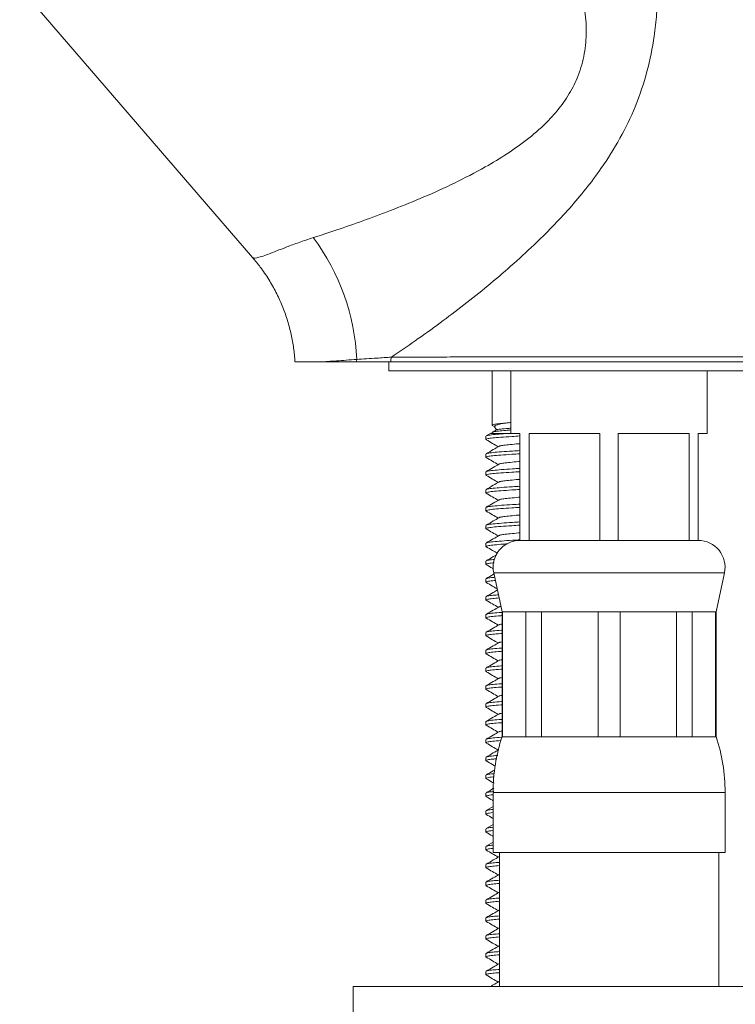
# Model space of a CAD drawing. Units: millimetres. Extents: x -347 to 663, y -876 to 1111.
# Drawn here: x 25 to 65, y -357 to -301 of the extents above; entities that cross this region are included whole.
import ezdxf

# ---------------------------------------------------------------- set-up
doc = ezdxf.new("R2010")
doc.units = ezdxf.units.MM

msp = doc.modelspace()

# ---------------------------------------------------------------- linework, layer by layer
at = {"color": 7, "linetype": 'Continuous', "lineweight": 18}
for p, q in [((24.812, -299.62), (37.865, -314.75)), ((45.495, -320.604), (45.495, -321.104)), ((85.495, -321.104), (45.495, -321.104)), ((51.295, -321.104), (51.295, -324.147)), ((52.345, -321.104), (52.345, -324.604)), ((63.345, -324.604), (63.345, -321.104)), ((51.327, -324.175), (51.433, -324.236)), ((51.431, -324.234), (51.534, -324.412)), ((50.945, -324.763), (50.945, -324.945)), ((51.213, -324.599), (50.957, -324.748)), ((51.295, -324.561), (51.295, -324.604)), ((52.306, -324.604), (52.345, -324.604)), ((52.345, -324.604), (52.845, -324.604)), ((52.845, -324.604), (52.845, -330.604)), ((53.36, -324.604), (57.329, -324.604)), ((53.36, -330.604), (53.36, -324.604)), ((57.329, -324.604), (57.329, -330.604)), ((58.36, -324.604), (62.329, -324.604)), ((58.36, -330.604), (58.36, -324.604)), ((62.329, -324.604), (62.329, -330.604)), ((62.845, -324.604), (63.345, -324.604)), ((62.845, -330.604), (62.845, -324.604)), ((50.945, -325.763), (50.945, -325.945)), ((50.945, -326.763), (50.945, -326.945)), ((50.945, -327.763), (50.945, -327.945)), ((50.945, -328.763), (50.945, -328.945)), ((50.945, -329.763), (50.945, -329.945)), ((50.945, -330.763), (50.945, -330.945)), ((53.36, -330.604), (52.845, -330.604)), ((55.345, -330.604), (53.36, -330.604)), ((55.345, -330.604), (55.345, -330.604)), ((57.329, -330.604), (55.345, -330.604)), ((58.36, -330.604), (57.329, -330.604)), ((60.345, -330.604), (58.36, -330.604)), ((60.345, -330.604), (60.345, -330.604)), ((62.329, -330.604), (60.345, -330.604)), ((62.845, -330.604), (62.329, -330.604)), ((50.945, -331.763), (50.945, -331.945)), ((51.378, -332.417), (51.845, -334.604)), ((51.378, -332.417), (57.845, -332.417)), ((57.845, -332.417), (64.312, -332.417)), ((63.845, -334.604), (64.312, -332.417)), ((50.945, -332.763), (50.945, -332.945)), ((50.945, -333.763), (50.945, -333.945)), ((50.945, -334.763), (50.945, -334.945)), ((51.845, -334.604), (51.845, -341.604)), ((51.845, -334.604), (51.877, -334.604)), ((51.877, -334.604), (53.188, -334.604)), ((51.877, -341.604), (51.877, -334.604)), ((53.188, -334.604), (54.061, -334.604)), ((53.188, -334.604), (53.188, -341.604)), ((54.061, -334.604), (57.228, -334.604)), ((54.061, -341.604), (54.061, -334.604)), ((57.228, -334.604), (58.462, -334.604)), ((57.228, -334.604), (57.228, -341.604)), ((58.462, -334.604), (61.629, -334.604)), ((58.462, -341.604), (58.462, -334.604)), ((61.629, -334.604), (62.501, -334.604)), ((61.629, -334.604), (61.629, -341.604)), ((62.501, -334.604), (63.813, -334.604)), ((62.501, -341.604), (62.501, -334.604)), ((63.813, -334.604), (63.845, -334.604)), ((63.813, -334.604), (63.813, -341.604)), ((63.845, -341.604), (63.845, -334.604)), ((50.945, -335.763), (50.945, -335.945)), ((50.945, -336.763), (50.945, -336.945)), ((50.945, -337.763), (50.945, -337.945)), ((50.945, -338.763), (50.945, -338.945)), ((50.945, -339.763), (50.945, -339.945)), ((50.945, -340.763), (50.945, -340.945)), ((50.945, -341.763), (50.945, -341.945)), ((51.845, -341.604), (51.877, -341.604)), ((51.877, -341.604), (53.188, -341.604)), ((53.188, -341.604), (54.061, -341.604)), ((54.061, -341.604), (57.228, -341.604)), ((57.228, -341.604), (58.462, -341.604)), ((58.462, -341.604), (61.629, -341.604)), ((61.629, -341.604), (62.501, -341.604)), ((62.501, -341.604), (63.813, -341.604)), ((63.813, -341.604), (63.845, -341.604)), ((50.945, -342.763), (50.945, -342.945)), ((50.945, -343.763), (50.945, -343.945)), ((50.945, -344.763), (50.945, -344.945)), ((51.345, -344.726), (51.345, -348.104)), ((51.345, -344.726), (57.845, -344.726)), ((57.845, -344.726), (64.345, -344.726)), ((64.345, -348.104), (64.345, -344.726)), ((50.945, -345.763), (50.945, -345.945)), ((51.345, -345.522), (50.957, -345.748)), ((51.345, -346.522), (50.957, -346.748)), ((50.945, -346.763), (50.945, -346.945)), ((51.345, -347.522), (50.957, -347.748)), ((50.945, -347.763), (50.945, -347.945)), ((51.345, -348.104), (57.845, -348.104)), ((51.695, -348.104), (51.695, -355.604)), ((57.845, -348.104), (64.345, -348.104)), ((63.995, -355.604), (63.995, -348.104)), ((50.945, -348.763), (50.945, -348.945)), ((50.945, -349.763), (50.945, -349.945)), ((50.945, -350.763), (50.945, -350.945)), ((50.945, -351.763), (50.945, -351.945)), ((50.945, -352.763), (50.945, -352.945)), ((50.945, -353.763), (50.945, -353.945)), ((50.945, -354.763), (50.945, -354.945)), ((43.495, -355.604), (43.495, -357.604)), ((65.495, -355.604), (43.495, -355.604))]:
    msp.add_line(p, q, dxfattribs=at)
for centre, radius, start, end in [((31.435, -320.985), 12.276, 2.4442, 36.7888), ((44.87, -320.604), 1.179, 173.0771, 180.0026), ((46.857, -320.603), 1.243, 167.6095, 180.0329), ((52.845, -332.104), 1.5, 90, 192.0531), ((62.845, -332.104), 1.5, 347.9469, 90), ((61.345, -344.726), 10, 161.8051, 180), ((54.345, -344.726), 10, 0, 18.1949)]:
    msp.add_arc(centre, radius, start, end, dxfattribs=at)
for points, knots in [([(53.231, -273.51), (53.369, -273.746), (53.643, -274.219), (54.185, -275.269), (54.816, -276.617), (55.661, -278.615), (56.576, -280.993), (57.564, -283.871), (58.486, -286.878), (59.191, -289.55), (59.701, -291.82), (60.052, -293.661), (60.334, -295.535), (60.541, -297.602), (60.598, -299.465), (60.519, -301.104), (60.356, -302.593), (60.007, -304.339), (59.364, -306.261), (58.485, -308.087), (57.526, -309.613), (56.557, -310.907), (55.64, -311.996), (54.663, -313.045), (53.562, -314.132), (52.35, -315.237), (51.028, -316.358), (49.697, -317.421), (48.334, -318.451), (46.963, -319.44), (46.085, -320.037), (45.643, -320.336)], [0, 0, 0, 0, 0.0209754, 0.041955, 0.0843197, 0.1213097, 0.1807028, 0.2401117, 0.3003456, 0.3605796, 0.3946626, 0.4287438, 0.4630427, 0.4973358, 0.540393, 0.5621457, 0.5838948, 0.6187784, 0.6542292, 0.686982, 0.7203226, 0.743502, 0.7666847, 0.7904735, 0.8142647, 0.8436183, 0.8729737, 0.903242, 0.9335095, 0.9665856, 1, 1, 1, 1]), ([(41.266, -313.634), (41.324, -313.615), (41.792, -313.464), (42.745, -313.15), (44.211, -312.637), (45.788, -312.046), (47.453, -311.373), (49.172, -310.6), (50.752, -309.782), (52.158, -308.939), (53.363, -308.082), (54.4, -307.161), (55.234, -306.19), (55.748, -305.377), (56.167, -304.478), (56.462, -303.49), (56.568, -302.499), (56.561, -301.486), (56.447, -300.452), (56.146, -299.165), (55.627, -297.604), (54.846, -295.796), (53.767, -293.78), (52.416, -291.591), (50.801, -289.238), (48.9, -286.767), (46.902, -284.431), (45.093, -282.521), (43.445, -280.913), (42.487, -280.088), (41.973, -279.646)], [0, 0, 0, 0, 0.0055, 0.044217, 0.083059, 0.121797, 0.160713, 0.199731, 0.238611, 0.266972, 0.295397, 0.323642, 0.346024, 0.368378, 0.37867, 0.403507, 0.428386, 0.437512, 0.463959, 0.490525, 0.517062, 0.563308, 0.609656, 0.655983, 0.720302, 0.784732, 0.849138, 0.913426, 0.95355, 1, 1, 1, 1]), ([(37.873, -314.743), (37.887, -314.758), (37.921, -314.793), (38.087, -314.778), (38.355, -314.704), (38.728, -314.569), (39.196, -314.385), (39.768, -314.161), (40.446, -313.906), (40.992, -313.725), (41.266, -313.634)], [0, 0, 0, 0, 0.091225, 0.218632, 0.349746, 0.480858, 0.60861, 0.736357, 0.868181, 1, 1, 1, 1]), ([(37.86, -314.753), (38.009, -314.93), (38.337, -315.319), (38.776, -315.971), (39.187, -316.694), (39.53, -317.442), (39.806, -318.205), (40.016, -318.968), (40.155, -319.731), (40.226, -320.278), (40.234, -320.567), (40.235, -320.604)], [0, 0, 0, 0, 0.107062, 0.236143, 0.363718, 0.493414, 0.618121, 0.741222, 0.862582, 0.982072, 1, 1, 1, 1]), ([(40.245, -320.604), (40.248, -320.604), (40.253, -320.604), (40.361, -320.604), (40.553, -320.604), (40.836, -320.604), (41.2, -320.604), (41.516, -320.604), (41.674, -320.604)], [0, 0, 0, 0, 0.133934, 0.303272, 0.476099, 0.648925, 0.824462, 1, 1, 1, 1]), ([(41.674, -320.604), (41.956, -320.584), (42.525, -320.545), (43.306, -320.489), (43.699, -320.462)], [0, 0, 0, 0, 0.497261, 1, 1, 1, 1]), ([(43.691, -320.604), (43.348, -320.604), (42.567, -320.604), (41.994, -320.604), (41.674, -320.604)], [0, 0, 0, 0, 0.439724, 1, 1, 1, 1]), ([(45.614, -320.604), (45.215, -320.604), (44.544, -320.604), (43.936, -320.604), (43.691, -320.604)], [0, 0, 0, 0, 0.595932, 1, 1, 1, 1]), ([(43.699, -320.462), (44.068, -320.438), (44.685, -320.398), (45.368, -320.354), (45.643, -320.336)], [0, 0, 0, 0, 0.595993, 1, 1, 1, 1]), ([(65.495, -320.604), (64.827, -320.604), (63.256, -320.604), (60.797, -320.604), (58.159, -320.604), (55.606, -320.604), (53.172, -320.604), (50.882, -320.604), (48.859, -320.604), (47.09, -320.604), (46.106, -320.604), (45.614, -320.604)], [0, 0, 0, 0, 0.087124, 0.205097, 0.323422, 0.441395, 0.559362, 0.67768, 0.795648, 0.897824, 1, 1, 1, 1]), ([(45.643, -320.336), (46.069, -320.335), (46.922, -320.331), (48.358, -320.327), (50.09, -320.322), (52.175, -320.318), (54.632, -320.315), (57.208, -320.313), (59.592, -320.311), (61.729, -320.31), (63.606, -320.31), (64.866, -320.31), (65.495, -320.31)], [0, 0, 0, 0, 0.08892, 0.177988, 0.266908, 0.38895, 0.511379, 0.63342, 0.753076, 0.835344, 0.917731, 1, 1, 1, 1]), ([(52.345, -324.414), (52.245, -324.422), (51.964, -324.444), (51.624, -324.477), (51.371, -324.516), (51.265, -324.546), (51.296, -324.56), (51.296, -324.561)], [0, 0, 0, 0, 0.151502, 0.429467, 0.707433, 0.99528, 1, 1, 1, 1]), ([(51.333, -324.165), (51.317, -324.159), (51.262, -324.139), (51.359, -324.103), (51.611, -324.064), (51.968, -324.03), (52.254, -324.007), (52.366, -323.998)], [0, 0, 0, 0, 0.101595, 0.354129, 0.597993, 0.841856, 1, 1, 1, 1]), ([(51.553, -324.401), (51.488, -324.439), (51.412, -324.483), (51.336, -324.528), (51.325, -324.534)], [0, 0, 0, 0, 0.858448, 1, 1, 1, 1]), ([(52.366, -323.998), (52.155, -324.026), (51.838, -324.068), (51.581, -324.118), (51.426, -324.165), (51.443, -324.201), (51.452, -324.222)], [0, 0, 0, 0, 0.368986, 0.551457, 0.739714, 1, 1, 1, 1]), ([(51.555, -324.406), (51.554, -324.404), (51.534, -324.389), (51.757, -324.362), (52.044, -324.336), (52.304, -324.32), (52.345, -324.317)], [0, 0, 0, 0, 0.0333066, 0.4753355, 0.9169703, 1, 1, 1, 1]), ([(52.845, -324.752), (52.693, -324.761), (52.294, -324.785), (51.766, -324.823), (51.296, -324.863), (51.016, -324.902), (50.907, -324.936), (50.968, -324.956), (50.983, -324.961)], [0, 0, 0, 0, 0.126439, 0.330738, 0.528034, 0.725331, 0.92963, 1, 1, 1, 1]), ([(50.959, -324.961), (51.078, -325.03), (51.303, -325.161), (51.528, -325.292), (51.634, -325.354)], [0, 0, 0, 0, 0.526252, 1, 1, 1, 1]), ([(50.979, -324.748), (50.996, -324.738), (51.037, -324.713), (51.329, -324.678), (51.761, -324.642), (52.136, -324.616), (52.306, -324.604)], [0, 0, 0, 0, 0.201526, 0.483632, 0.765738, 1, 1, 1, 1]), ([(51.216, -324.604), (51.235, -324.604), (51.275, -324.604), (51.679, -324.604), (52.102, -324.604), (52.306, -324.604)], [0, 0, 0, 0, 0.321362, 0.671965, 1, 1, 1, 1]), ([(51.669, -325.334), (51.565, -325.394), (51.328, -325.533), (51.09, -325.67), (50.957, -325.748)], [0, 0, 0, 0, 0.436919, 1, 1, 1, 1]), ([(50.979, -325.748), (50.996, -325.738), (51.037, -325.713), (51.328, -325.678), (51.799, -325.639), (52.323, -325.601), (52.707, -325.579), (52.845, -325.571)], [0, 0, 0, 0, 0.1651127, 0.3962453, 0.6273778, 0.8667137, 1, 1, 1, 1]), ([(52.845, -325.181), (52.821, -325.183), (52.612, -325.2), (52.291, -325.231), (51.934, -325.271), (51.726, -325.304), (51.698, -325.326), (51.688, -325.334)], [0, 0, 0, 0, 0.036056, 0.312719, 0.57986, 0.847001, 1, 1, 1, 1]), ([(52.845, -325.752), (52.693, -325.761), (52.294, -325.785), (51.766, -325.823), (51.296, -325.863), (51.016, -325.902), (50.907, -325.936), (50.968, -325.956), (50.983, -325.961)], [0, 0, 0, 0, 0.126439, 0.330738, 0.528034, 0.725331, 0.92963, 1, 1, 1, 1]), ([(50.959, -325.961), (51.078, -326.03), (51.303, -326.161), (51.528, -326.292), (51.634, -326.354)], [0, 0, 0, 0, 0.526252, 1, 1, 1, 1]), ([(51.669, -326.334), (51.565, -326.394), (51.328, -326.533), (51.09, -326.67), (50.957, -326.748)], [0, 0, 0, 0, 0.436919, 1, 1, 1, 1]), ([(50.979, -326.748), (50.996, -326.738), (51.037, -326.713), (51.328, -326.678), (51.799, -326.639), (52.323, -326.601), (52.707, -326.579), (52.845, -326.571)], [0, 0, 0, 0, 0.165113, 0.396245, 0.627378, 0.866714, 1, 1, 1, 1]), ([(52.845, -326.181), (52.821, -326.183), (52.612, -326.2), (52.291, -326.231), (51.934, -326.271), (51.726, -326.304), (51.698, -326.326), (51.688, -326.334)], [0, 0, 0, 0, 0.036056, 0.312719, 0.57986, 0.847001, 1, 1, 1, 1]), ([(52.845, -326.752), (52.693, -326.761), (52.294, -326.785), (51.766, -326.823), (51.296, -326.863), (51.016, -326.902), (50.907, -326.936), (50.968, -326.956), (50.983, -326.961)], [0, 0, 0, 0, 0.1264386, 0.3307377, 0.5280343, 0.7253311, 0.9296301, 1, 1, 1, 1]), ([(50.959, -326.961), (51.078, -327.03), (51.303, -327.161), (51.528, -327.292), (51.634, -327.354)], [0, 0, 0, 0, 0.526252, 1, 1, 1, 1]), ([(52.845, -327.181), (52.821, -327.183), (52.612, -327.2), (52.291, -327.231), (51.934, -327.271), (51.726, -327.304), (51.698, -327.326), (51.688, -327.334)], [0, 0, 0, 0, 0.036056, 0.312719, 0.57986, 0.847001, 1, 1, 1, 1]), ([(52.845, -327.752), (52.693, -327.761), (52.294, -327.785), (51.766, -327.823), (51.296, -327.863), (51.016, -327.902), (50.907, -327.936), (50.968, -327.956), (50.983, -327.961)], [0, 0, 0, 0, 0.1264386, 0.3307377, 0.5280343, 0.7253311, 0.9296301, 1, 1, 1, 1]), ([(51.669, -327.334), (51.565, -327.394), (51.328, -327.533), (51.09, -327.67), (50.957, -327.748)], [0, 0, 0, 0, 0.4369192, 1, 1, 1, 1]), ([(50.979, -327.748), (50.996, -327.738), (51.037, -327.713), (51.328, -327.678), (51.799, -327.639), (52.323, -327.601), (52.707, -327.579), (52.845, -327.571)], [0, 0, 0, 0, 0.165113, 0.396245, 0.627378, 0.866714, 1, 1, 1, 1]), ([(51.669, -328.334), (51.565, -328.394), (51.328, -328.533), (51.09, -328.67), (50.957, -328.748)], [0, 0, 0, 0, 0.436919, 1, 1, 1, 1]), ([(50.959, -327.961), (51.078, -328.03), (51.303, -328.161), (51.528, -328.292), (51.634, -328.354)], [0, 0, 0, 0, 0.526252, 1, 1, 1, 1]), ([(52.845, -328.181), (52.821, -328.183), (52.612, -328.2), (52.291, -328.231), (51.934, -328.271), (51.726, -328.304), (51.698, -328.326), (51.688, -328.334)], [0, 0, 0, 0, 0.036056, 0.312719, 0.57986, 0.847001, 1, 1, 1, 1]), ([(52.845, -328.752), (52.693, -328.761), (52.294, -328.785), (51.766, -328.823), (51.296, -328.863), (51.016, -328.902), (50.907, -328.936), (50.968, -328.956), (50.983, -328.961)], [0, 0, 0, 0, 0.126439, 0.330738, 0.528034, 0.725331, 0.92963, 1, 1, 1, 1]), ([(50.979, -328.748), (50.996, -328.738), (51.037, -328.713), (51.328, -328.678), (51.799, -328.639), (52.323, -328.601), (52.707, -328.579), (52.845, -328.571)], [0, 0, 0, 0, 0.165113, 0.396245, 0.627378, 0.866714, 1, 1, 1, 1]), ([(51.669, -329.334), (51.565, -329.394), (51.328, -329.533), (51.09, -329.67), (50.957, -329.748)], [0, 0, 0, 0, 0.436919, 1, 1, 1, 1]), ([(50.959, -328.961), (51.078, -329.03), (51.303, -329.161), (51.528, -329.292), (51.634, -329.354)], [0, 0, 0, 0, 0.526252, 1, 1, 1, 1]), ([(52.845, -329.181), (52.821, -329.183), (52.612, -329.2), (52.291, -329.231), (51.934, -329.271), (51.726, -329.304), (51.698, -329.326), (51.688, -329.334)], [0, 0, 0, 0, 0.036056, 0.312719, 0.57986, 0.847001, 1, 1, 1, 1]), ([(52.845, -329.752), (52.693, -329.761), (52.294, -329.785), (51.766, -329.823), (51.296, -329.863), (51.016, -329.902), (50.907, -329.936), (50.968, -329.956), (50.983, -329.961)], [0, 0, 0, 0, 0.126439, 0.330738, 0.528034, 0.725331, 0.92963, 1, 1, 1, 1]), ([(50.959, -329.961), (51.078, -330.03), (51.303, -330.161), (51.528, -330.292), (51.634, -330.354)], [0, 0, 0, 0, 0.526252, 1, 1, 1, 1]), ([(50.979, -329.748), (50.996, -329.738), (51.037, -329.713), (51.328, -329.678), (51.799, -329.639), (52.323, -329.601), (52.707, -329.579), (52.845, -329.571)], [0, 0, 0, 0, 0.1651127, 0.3962453, 0.6273778, 0.8667137, 1, 1, 1, 1]), ([(51.669, -330.334), (51.565, -330.394), (51.328, -330.533), (51.09, -330.67), (50.957, -330.748)], [0, 0, 0, 0, 0.436919, 1, 1, 1, 1]), ([(52.845, -330.181), (52.821, -330.183), (52.612, -330.2), (52.291, -330.231), (51.934, -330.271), (51.726, -330.304), (51.698, -330.326), (51.688, -330.334)], [0, 0, 0, 0, 0.036056, 0.312719, 0.57986, 0.847001, 1, 1, 1, 1]), ([(52.151, -330.797), (52.024, -330.806), (51.69, -330.829), (51.3, -330.863), (51.015, -330.902), (50.908, -330.936), (50.968, -330.956), (50.983, -330.961)], [0, 0, 0, 0, 0.154801, 0.403963, 0.653126, 0.911131, 1, 1, 1, 1]), ([(50.959, -330.961), (51.078, -331.03), (51.29, -331.153), (51.501, -331.276), (51.594, -331.33)], [0, 0, 0, 0, 0.55939, 1, 1, 1, 1]), ([(50.979, -330.748), (50.996, -330.738), (51.037, -330.713), (51.328, -330.678), (51.799, -330.639), (52.323, -330.601), (52.707, -330.579), (52.845, -330.571)], [0, 0, 0, 0, 0.165113, 0.396245, 0.627378, 0.866714, 1, 1, 1, 1]), ([(51.547, -331.405), (51.484, -331.442), (51.287, -331.556), (51.09, -331.67), (50.957, -331.748)], [0, 0, 0, 0, 0.320893, 1, 1, 1, 1]), ([(51.396, -331.857), (51.372, -331.859), (51.194, -331.874), (51.026, -331.902), (50.907, -331.936), (50.967, -331.956), (50.983, -331.961)], [0, 0, 0, 0, 0.059076, 0.452412, 0.859709, 1, 1, 1, 1]), ([(50.959, -331.961), (51.078, -332.03), (51.21, -332.106), (51.341, -332.183), (51.355, -332.191)], [0, 0, 0, 0, 0.8986654, 1, 1, 1, 1]), ([(50.979, -331.748), (50.998, -331.738), (51.042, -331.713), (51.218, -331.689), (51.401, -331.674), (51.427, -331.672)], [0, 0, 0, 0, 0.380624, 0.913439, 1, 1, 1, 1]), ([(51.394, -332.494), (51.382, -332.501), (51.236, -332.586), (51.09, -332.67), (50.957, -332.748)], [0, 0, 0, 0, 0.083765, 1, 1, 1, 1]), ([(50.979, -332.748), (50.998, -332.738), (51.042, -332.713), (51.22, -332.689), (51.405, -332.674), (51.432, -332.671)], [0, 0, 0, 0, 0.378429, 0.908171, 1, 1, 1, 1]), ([(51.47, -332.85), (51.421, -332.854), (51.214, -332.872), (51.024, -332.902), (50.907, -332.936), (50.967, -332.956), (50.983, -332.961)], [0, 0, 0, 0, 0.116214, 0.485665, 0.868228, 1, 1, 1, 1]), ([(50.959, -332.961), (51.078, -333.03), (51.282, -333.148), (51.485, -333.267), (51.57, -333.316)], [0, 0, 0, 0, 0.5819426, 1, 1, 1, 1]), ([(51.68, -333.832), (51.554, -333.842), (51.266, -333.866), (51.019, -333.902), (50.907, -333.936), (50.968, -333.956), (50.983, -333.961)], [0, 0, 0, 0, 0.244974, 0.560599, 0.887426, 1, 1, 1, 1]), ([(51.584, -333.383), (51.509, -333.427), (51.3, -333.549), (51.09, -333.67), (50.957, -333.748)], [0, 0, 0, 0, 0.361133, 1, 1, 1, 1]), ([(50.979, -333.748), (50.997, -333.738), (51.039, -333.713), (51.276, -333.683), (51.54, -333.662), (51.642, -333.654)], [0, 0, 0, 0, 0.3053306, 0.732747, 1, 1, 1, 1]), ([(51.669, -334.334), (51.565, -334.394), (51.328, -334.533), (51.09, -334.67), (50.957, -334.748)], [0, 0, 0, 0, 0.436919, 1, 1, 1, 1]), ([(50.959, -333.961), (51.078, -334.03), (51.303, -334.161), (51.528, -334.292), (51.634, -334.354)], [0, 0, 0, 0, 0.526251, 1, 1, 1, 1]), ([(51.78, -334.301), (51.762, -334.304), (51.699, -334.314), (51.692, -334.326), (51.688, -334.334)], [0, 0, 0, 0, 0.277963, 1, 1, 1, 1]), ([(51.845, -334.819), (51.824, -334.82), (51.602, -334.836), (51.305, -334.862), (51.013, -334.902), (50.908, -334.936), (50.968, -334.956), (50.983, -334.961)], [0, 0, 0, 0, 0.030323, 0.316181, 0.602039, 0.898043, 1, 1, 1, 1]), ([(50.979, -334.748), (50.996, -334.738), (51.035, -334.713), (51.338, -334.678), (51.624, -334.652), (51.837, -334.637), (51.847, -334.637)], [0, 0, 0, 0, 0.258175, 0.61958, 0.980985, 1, 1, 1, 1]), ([(51.669, -335.334), (51.565, -335.394), (51.328, -335.533), (51.09, -335.67), (50.957, -335.748)], [0, 0, 0, 0, 0.436919, 1, 1, 1, 1]), ([(50.959, -334.961), (51.078, -335.03), (51.303, -335.161), (51.528, -335.292), (51.634, -335.354)], [0, 0, 0, 0, 0.526252, 1, 1, 1, 1]), ([(51.845, -335.29), (51.801, -335.296), (51.709, -335.31), (51.695, -335.326), (51.688, -335.334)], [0, 0, 0, 0, 0.472305, 1, 1, 1, 1]), ([(51.845, -335.819), (51.824, -335.82), (51.602, -335.836), (51.305, -335.862), (51.013, -335.902), (50.908, -335.936), (50.968, -335.956), (50.983, -335.961)], [0, 0, 0, 0, 0.030323, 0.316181, 0.602039, 0.898043, 1, 1, 1, 1]), ([(50.959, -335.961), (51.078, -336.03), (51.303, -336.161), (51.528, -336.292), (51.634, -336.354)], [0, 0, 0, 0, 0.526252, 1, 1, 1, 1]), ([(50.979, -335.748), (50.996, -335.738), (51.035, -335.713), (51.338, -335.678), (51.623, -335.652), (51.835, -335.638), (51.845, -335.637)], [0, 0, 0, 0, 0.258597, 0.620593, 0.982589, 1, 1, 1, 1]), ([(51.669, -336.334), (51.565, -336.394), (51.328, -336.533), (51.09, -336.67), (50.957, -336.748)], [0, 0, 0, 0, 0.436919, 1, 1, 1, 1]), ([(51.845, -336.29), (51.801, -336.296), (51.709, -336.31), (51.695, -336.326), (51.688, -336.334)], [0, 0, 0, 0, 0.472305, 1, 1, 1, 1]), ([(51.845, -336.819), (51.824, -336.82), (51.602, -336.836), (51.305, -336.862), (51.013, -336.902), (50.908, -336.936), (50.968, -336.956), (50.983, -336.961)], [0, 0, 0, 0, 0.030323, 0.316181, 0.602039, 0.898043, 1, 1, 1, 1]), ([(50.959, -336.961), (51.078, -337.03), (51.303, -337.161), (51.528, -337.292), (51.634, -337.354)], [0, 0, 0, 0, 0.526252, 1, 1, 1, 1]), ([(50.979, -336.748), (50.996, -336.738), (51.035, -336.713), (51.338, -336.678), (51.623, -336.652), (51.835, -336.638), (51.845, -336.637)], [0, 0, 0, 0, 0.258597, 0.620593, 0.982589, 1, 1, 1, 1]), ([(51.669, -337.334), (51.565, -337.394), (51.328, -337.533), (51.09, -337.67), (50.957, -337.748)], [0, 0, 0, 0, 0.436919, 1, 1, 1, 1]), ([(50.979, -337.748), (50.996, -337.738), (51.035, -337.713), (51.338, -337.678), (51.623, -337.652), (51.835, -337.638), (51.845, -337.637)], [0, 0, 0, 0, 0.258597, 0.620593, 0.982589, 1, 1, 1, 1]), ([(51.845, -337.29), (51.801, -337.296), (51.709, -337.31), (51.695, -337.326), (51.688, -337.334)], [0, 0, 0, 0, 0.472305, 1, 1, 1, 1]), ([(51.845, -337.819), (51.824, -337.82), (51.602, -337.836), (51.305, -337.862), (51.013, -337.902), (50.908, -337.936), (50.968, -337.956), (50.983, -337.961)], [0, 0, 0, 0, 0.030323, 0.316181, 0.602039, 0.898043, 1, 1, 1, 1]), ([(50.959, -337.961), (51.078, -338.03), (51.303, -338.161), (51.528, -338.292), (51.634, -338.354)], [0, 0, 0, 0, 0.526251, 1, 1, 1, 1]), ([(51.845, -338.819), (51.824, -338.82), (51.602, -338.836), (51.305, -338.862), (51.013, -338.902), (50.908, -338.936), (50.968, -338.956), (50.983, -338.961)], [0, 0, 0, 0, 0.030323, 0.316181, 0.602039, 0.898043, 1, 1, 1, 1]), ([(51.669, -338.334), (51.565, -338.394), (51.328, -338.533), (51.09, -338.67), (50.957, -338.748)], [0, 0, 0, 0, 0.436919, 1, 1, 1, 1]), ([(50.979, -338.748), (50.996, -338.738), (51.035, -338.713), (51.338, -338.678), (51.623, -338.652), (51.835, -338.638), (51.845, -338.637)], [0, 0, 0, 0, 0.2585968, 0.6205929, 0.982589, 1, 1, 1, 1]), ([(51.845, -338.29), (51.801, -338.296), (51.709, -338.31), (51.695, -338.326), (51.688, -338.334)], [0, 0, 0, 0, 0.472305, 1, 1, 1, 1]), ([(51.669, -339.334), (51.565, -339.394), (51.328, -339.533), (51.09, -339.67), (50.957, -339.748)], [0, 0, 0, 0, 0.436919, 1, 1, 1, 1]), ([(50.959, -338.961), (51.078, -339.03), (51.303, -339.161), (51.528, -339.292), (51.634, -339.354)], [0, 0, 0, 0, 0.526252, 1, 1, 1, 1]), ([(51.845, -339.29), (51.801, -339.296), (51.709, -339.31), (51.695, -339.326), (51.688, -339.334)], [0, 0, 0, 0, 0.472305, 1, 1, 1, 1]), ([(51.845, -339.819), (51.824, -339.82), (51.602, -339.836), (51.305, -339.862), (51.013, -339.902), (50.908, -339.936), (50.968, -339.956), (50.983, -339.961)], [0, 0, 0, 0, 0.030323, 0.316181, 0.602039, 0.898043, 1, 1, 1, 1]), ([(50.979, -339.748), (50.996, -339.738), (51.035, -339.713), (51.338, -339.678), (51.623, -339.652), (51.835, -339.638), (51.845, -339.637)], [0, 0, 0, 0, 0.2585968, 0.6205929, 0.982589, 1, 1, 1, 1]), ([(51.669, -340.334), (51.565, -340.394), (51.328, -340.533), (51.09, -340.67), (50.957, -340.748)], [0, 0, 0, 0, 0.436919, 1, 1, 1, 1]), ([(50.959, -339.961), (51.078, -340.03), (51.303, -340.161), (51.528, -340.292), (51.634, -340.354)], [0, 0, 0, 0, 0.526252, 1, 1, 1, 1]), ([(51.845, -340.29), (51.801, -340.296), (51.709, -340.31), (51.695, -340.326), (51.688, -340.334)], [0, 0, 0, 0, 0.472305, 1, 1, 1, 1]), ([(51.845, -340.819), (51.824, -340.82), (51.602, -340.836), (51.305, -340.862), (51.013, -340.902), (50.908, -340.936), (50.968, -340.956), (50.983, -340.961)], [0, 0, 0, 0, 0.030323, 0.316181, 0.602039, 0.898043, 1, 1, 1, 1]), ([(50.959, -340.961), (51.078, -341.03), (51.303, -341.161), (51.528, -341.292), (51.634, -341.354)], [0, 0, 0, 0, 0.526252, 1, 1, 1, 1]), ([(50.979, -340.748), (50.996, -340.738), (51.035, -340.713), (51.338, -340.678), (51.623, -340.652), (51.835, -340.638), (51.845, -340.637)], [0, 0, 0, 0, 0.2585968, 0.6205929, 0.982589, 1, 1, 1, 1]), ([(51.669, -341.334), (51.565, -341.394), (51.328, -341.533), (51.09, -341.67), (50.957, -341.748)], [0, 0, 0, 0, 0.4369198, 1, 1, 1, 1]), ([(51.845, -341.29), (51.801, -341.296), (51.709, -341.31), (51.695, -341.326), (51.688, -341.334)], [0, 0, 0, 0, 0.472305, 1, 1, 1, 1]), ([(51.791, -341.823), (51.788, -341.823), (51.586, -341.837), (51.306, -341.862), (51.013, -341.902), (50.908, -341.936), (50.968, -341.956), (50.983, -341.961)], [0, 0, 0, 0, 0.004434, 0.297924, 0.591414, 0.895321, 1, 1, 1, 1]), ([(50.959, -341.961), (51.078, -342.03), (51.303, -342.161), (51.528, -342.292), (51.634, -342.354)], [0, 0, 0, 0, 0.526252, 1, 1, 1, 1]), ([(50.979, -341.748), (50.996, -341.738), (51.035, -341.713), (51.338, -341.678), (51.621, -341.653), (51.829, -341.638), (51.835, -341.638)], [0, 0, 0, 0, 0.260111, 0.624227, 0.988342, 1, 1, 1, 1]), ([(51.669, -342.334), (51.565, -342.394), (51.328, -342.533), (51.09, -342.67), (50.957, -342.748)], [0, 0, 0, 0, 0.4369198, 1, 1, 1, 1]), ([(50.979, -342.748), (50.997, -342.738), (51.04, -342.713), (51.265, -342.685), (51.514, -342.664), (51.602, -342.657)], [0, 0, 0, 0, 0.31706, 0.7608956, 1, 1, 1, 1]), ([(51.56, -342.842), (51.478, -342.849), (51.236, -342.869), (51.021, -342.902), (50.907, -342.936), (50.967, -342.956), (50.983, -342.961)], [0, 0, 0, 0, 0.176143, 0.520542, 0.877163, 1, 1, 1, 1]), ([(50.959, -342.961), (51.078, -343.03), (51.247, -343.128), (51.416, -343.226), (51.466, -343.256)], [0, 0, 0, 0, 0.701037, 1, 1, 1, 1]), ([(51.43, -343.473), (51.406, -343.487), (51.248, -343.579), (51.09, -343.67), (50.957, -343.748)], [0, 0, 0, 0, 0.152325, 1, 1, 1, 1]), ([(50.979, -343.748), (50.998, -343.738), (51.042, -343.713), (51.217, -343.69), (51.398, -343.674), (51.421, -343.672)], [0, 0, 0, 0, 0.383268, 0.919785, 1, 1, 1, 1]), ([(51.413, -343.855), (51.384, -343.858), (51.199, -343.873), (51.026, -343.902), (50.907, -343.936), (50.967, -343.956), (50.983, -343.961)], [0, 0, 0, 0, 0.073241, 0.460656, 0.861821, 1, 1, 1, 1]), ([(50.959, -343.961), (51.078, -344.03), (51.224, -344.115), (51.37, -344.2), (51.398, -344.216)], [0, 0, 0, 0, 0.810147, 1, 1, 1, 1]), ([(51.345, -344.861), (51.339, -344.862), (51.181, -344.875), (51.029, -344.902), (50.907, -344.936), (50.967, -344.956), (50.983, -344.961)], [0, 0, 0, 0, 0.015668, 0.427151, 0.853237, 1, 1, 1, 1]), ([(51.386, -344.498), (51.376, -344.504), (51.233, -344.587), (51.09, -344.67), (50.957, -344.748)], [0, 0, 0, 0, 0.066211, 1, 1, 1, 1]), ([(50.979, -344.748), (50.998, -344.738), (51.043, -344.713), (51.205, -344.691), (51.369, -344.677), (51.378, -344.676)], [0, 0, 0, 0, 0.4031599, 0.9675223, 1, 1, 1, 1]), ([(50.959, -344.961), (51.078, -345.03), (51.206, -345.105), (51.335, -345.179), (51.345, -345.185)], [0, 0, 0, 0, 0.922143, 1, 1, 1, 1]), ([(51.345, -345.861), (51.339, -345.862), (51.181, -345.875), (51.029, -345.902), (50.907, -345.936), (50.967, -345.956), (50.983, -345.961)], [0, 0, 0, 0, 0.015668, 0.427151, 0.853237, 1, 1, 1, 1]), ([(50.959, -345.961), (51.078, -346.03), (51.206, -346.105), (51.335, -346.179), (51.345, -346.185)], [0, 0, 0, 0, 0.922141, 1, 1, 1, 1]), ([(50.979, -345.748), (50.995, -345.738), (51.032, -345.714), (51.23, -345.692), (51.345, -345.679)], [0, 0, 0, 0, 0.422471, 1, 1, 1, 1]), ([(51.345, -346.861), (51.339, -346.862), (51.181, -346.875), (51.029, -346.902), (50.907, -346.936), (50.967, -346.956), (50.983, -346.961)], [0, 0, 0, 0, 0.015668, 0.427151, 0.853237, 1, 1, 1, 1]), ([(50.959, -346.961), (51.078, -347.03), (51.206, -347.105), (51.335, -347.179), (51.345, -347.185)], [0, 0, 0, 0, 0.922141, 1, 1, 1, 1]), ([(50.979, -346.748), (50.995, -346.738), (51.032, -346.714), (51.23, -346.692), (51.345, -346.679)], [0, 0, 0, 0, 0.422471, 1, 1, 1, 1]), ([(51.345, -347.861), (51.339, -347.862), (51.181, -347.875), (51.029, -347.902), (50.907, -347.936), (50.967, -347.956), (50.983, -347.961)], [0, 0, 0, 0, 0.015668, 0.427151, 0.853237, 1, 1, 1, 1]), ([(50.959, -347.961), (51.078, -348.03), (51.303, -348.161), (51.528, -348.292), (51.634, -348.354)], [0, 0, 0, 0, 0.526251, 1, 1, 1, 1]), ([(50.979, -347.748), (50.995, -347.738), (51.032, -347.714), (51.23, -347.692), (51.345, -347.679)], [0, 0, 0, 0, 0.422471, 1, 1, 1, 1]), ([(51.669, -348.334), (51.565, -348.394), (51.328, -348.533), (51.09, -348.67), (50.957, -348.748)], [0, 0, 0, 0, 0.436919, 1, 1, 1, 1]), ([(50.979, -348.748), (50.997, -348.738), (51.039, -348.713), (51.29, -348.682), (51.574, -348.659), (51.695, -348.649)], [0, 0, 0, 0, 0.291149, 0.698712, 1, 1, 1, 1]), ([(51.695, -348.831), (51.563, -348.841), (51.27, -348.865), (51.019, -348.902), (50.907, -348.936), (50.968, -348.956), (50.983, -348.961)], [0, 0, 0, 0, 0.252661, 0.565073, 0.888572, 1, 1, 1, 1]), ([(50.959, -348.961), (51.078, -349.03), (51.303, -349.161), (51.528, -349.292), (51.634, -349.354)], [0, 0, 0, 0, 0.526251, 1, 1, 1, 1]), ([(51.695, -349.831), (51.563, -349.841), (51.27, -349.865), (51.019, -349.902), (50.907, -349.936), (50.968, -349.956), (50.983, -349.961)], [0, 0, 0, 0, 0.2526609, 0.5650726, 0.8885721, 1, 1, 1, 1]), ([(51.669, -349.334), (51.565, -349.394), (51.328, -349.533), (51.09, -349.67), (50.957, -349.748)], [0, 0, 0, 0, 0.436919, 1, 1, 1, 1]), ([(50.979, -349.748), (50.997, -349.738), (51.039, -349.713), (51.29, -349.682), (51.574, -349.659), (51.695, -349.649)], [0, 0, 0, 0, 0.291149, 0.698712, 1, 1, 1, 1]), ([(51.669, -350.334), (51.565, -350.394), (51.328, -350.533), (51.09, -350.67), (50.957, -350.748)], [0, 0, 0, 0, 0.436919, 1, 1, 1, 1]), ([(50.959, -349.961), (51.078, -350.03), (51.303, -350.161), (51.528, -350.292), (51.634, -350.354)], [0, 0, 0, 0, 0.526251, 1, 1, 1, 1]), ([(51.695, -350.831), (51.563, -350.841), (51.27, -350.865), (51.019, -350.902), (50.907, -350.936), (50.968, -350.956), (50.983, -350.961)], [0, 0, 0, 0, 0.252661, 0.565073, 0.888572, 1, 1, 1, 1]), ([(50.959, -350.961), (51.078, -351.03), (51.303, -351.161), (51.528, -351.292), (51.634, -351.354)], [0, 0, 0, 0, 0.526252, 1, 1, 1, 1]), ([(50.979, -350.748), (50.997, -350.738), (51.039, -350.713), (51.29, -350.682), (51.574, -350.659), (51.695, -350.649)], [0, 0, 0, 0, 0.291149, 0.698712, 1, 1, 1, 1]), ([(51.669, -351.334), (51.565, -351.394), (51.328, -351.533), (51.09, -351.67), (50.957, -351.748)], [0, 0, 0, 0, 0.436919, 1, 1, 1, 1]), ([(51.695, -351.831), (51.563, -351.841), (51.27, -351.865), (51.019, -351.902), (50.907, -351.936), (50.968, -351.956), (50.983, -351.961)], [0, 0, 0, 0, 0.252661, 0.565073, 0.888572, 1, 1, 1, 1]), ([(50.959, -351.961), (51.078, -352.03), (51.303, -352.161), (51.528, -352.292), (51.634, -352.354)], [0, 0, 0, 0, 0.526252, 1, 1, 1, 1]), ([(50.979, -351.748), (50.997, -351.738), (51.039, -351.713), (51.29, -351.682), (51.574, -351.659), (51.695, -351.649)], [0, 0, 0, 0, 0.291149, 0.698712, 1, 1, 1, 1]), ([(51.669, -352.334), (51.565, -352.394), (51.328, -352.533), (51.09, -352.67), (50.957, -352.748)], [0, 0, 0, 0, 0.4369198, 1, 1, 1, 1]), ([(51.695, -352.831), (51.563, -352.841), (51.27, -352.865), (51.019, -352.902), (50.907, -352.936), (50.968, -352.956), (50.983, -352.961)], [0, 0, 0, 0, 0.252661, 0.565073, 0.888572, 1, 1, 1, 1]), ([(50.959, -352.961), (51.078, -353.03), (51.303, -353.161), (51.528, -353.292), (51.634, -353.354)], [0, 0, 0, 0, 0.52625, 1, 1, 1, 1]), ([(50.979, -352.748), (50.997, -352.738), (51.039, -352.713), (51.29, -352.682), (51.574, -352.659), (51.695, -352.649)], [0, 0, 0, 0, 0.291149, 0.698712, 1, 1, 1, 1]), ([(51.669, -353.334), (51.565, -353.394), (51.328, -353.533), (51.09, -353.67), (50.957, -353.748)], [0, 0, 0, 0, 0.43692, 1, 1, 1, 1]), ([(50.979, -353.748), (50.997, -353.738), (51.039, -353.713), (51.29, -353.682), (51.574, -353.659), (51.695, -353.649)], [0, 0, 0, 0, 0.291149, 0.698712, 1, 1, 1, 1]), ([(51.695, -353.831), (51.563, -353.841), (51.27, -353.865), (51.019, -353.902), (50.907, -353.936), (50.968, -353.956), (50.983, -353.961)], [0, 0, 0, 0, 0.252661, 0.565073, 0.888572, 1, 1, 1, 1]), ([(50.959, -353.961), (51.078, -354.03), (51.303, -354.161), (51.528, -354.292), (51.634, -354.354)], [0, 0, 0, 0, 0.526252, 1, 1, 1, 1]), ([(51.669, -354.334), (51.565, -354.394), (51.328, -354.533), (51.09, -354.67), (50.957, -354.748)], [0, 0, 0, 0, 0.436919, 1, 1, 1, 1]), ([(50.979, -354.748), (50.997, -354.738), (51.039, -354.713), (51.29, -354.682), (51.574, -354.659), (51.695, -354.649)], [0, 0, 0, 0, 0.291149, 0.698712, 1, 1, 1, 1]), ([(51.695, -354.831), (51.563, -354.841), (51.27, -354.865), (51.019, -354.902), (50.907, -354.936), (50.968, -354.956), (50.983, -354.961)], [0, 0, 0, 0, 0.252661, 0.565073, 0.888572, 1, 1, 1, 1]), ([(50.959, -354.961), (51.078, -355.03), (51.303, -355.161), (51.528, -355.292), (51.634, -355.354)], [0, 0, 0, 0, 0.52625, 1, 1, 1, 1]), ([(51.669, -355.334), (51.565, -355.394), (51.41, -355.484), (51.256, -355.574), (51.205, -355.604)], [0, 0, 0, 0, 0.670704, 1, 1, 1, 1])]:
    msp.add_open_spline(points, degree=3, knots=knots, dxfattribs=at)

doc.saveas('drawing.dxf')
